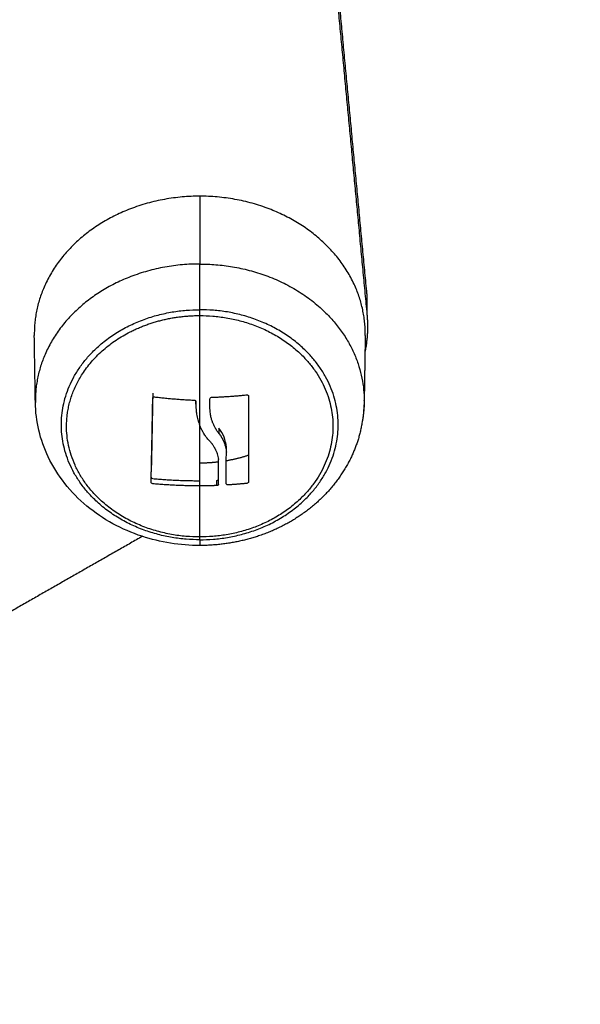
# Model space of a CAD drawing. Units: millimetres. Extents: x 3554.7 to 3575.3, y 7391.9 to 7411.
# Drawn here: x 3567.6 to 3567.7, y 7394.5 to 7394.5 of the extents above; entities that cross this region are included whole.
import ezdxf

# ---------------------------------------------------------------- set-up
doc = ezdxf.new("R2010")
doc.units = ezdxf.units.MM
doc.layers.add('DIASTASEIS', color=253, linetype='Continuous', lineweight=5)
doc.layers.add('Make2D$Visible$Curves', color=255, linetype='Continuous')
doc.layers.add('Make2D$Visible$Tangents', color=253, linetype='Continuous')
doc.styles.get("Standard").update_dxf_attribs({"font": 'ARIALN.TTF'})
doc.dimstyles.new('STANDARD_ACAD', dxfattribs={"dimtxt": 0.18, "dimasz": 0.15, "dimexe": 0.18, "dimexo": 0.0625, "dimgap": 0.09, "dimtad": 0, "dimtih": 1, "dimtoh": 1, "dimzin": 0, "dimdsep": 46, "dimtxsty": 'Standard', "dimblk": 'OBLIQUE', "dimcen": 0.09, "dimadec": 0, "dimazin": 0, "dimtfac": 1, "dimtofl": 0, "dimtmove": 0, "dimatfit": 3, "dimfxl": 1, "dimtolj": 1, "dimtzin": 0, "dimarcsym": 0})

# ---------------------------------------------------------------- blocks, each defined once
blk = doc.blocks.new('_Oblique')
at = {"color": 0, "linetype": 'ByBlock', "lineweight": -2, "transparency": 16777216}
blk.add_line((-0.5, -0.5), (0.5, 0.5), dxfattribs=at)
blk = doc.blocks.new('*D5')
at = {"layer": 'Defpoints', "color": 0}
for p in [(3573.717487, 7395.642187), (3565.619048, 7395.064747), (3573.717487, 7393.222261)]:
    blk.add_point(p, dxfattribs=at)
at = {"layer": 'DIASTASEIS', "color": 0, "lineweight": -2}
for p, q in [((3573.717487, 7395.579687), (3573.717487, 7393.042261)), ((3565.619048, 7395.002247), (3565.619048, 7393.042261)), ((3565.619048, 7393.222261), (3569.386787, 7393.222261)), ((3573.717487, 7393.222261), (3569.949748, 7393.222261))]:
    blk.add_line(p, q, dxfattribs=at)
at = {"layer": 'DIASTASEIS', "color": 0, "linetype": 'ByBlock', "lineweight": -2, "xscale": 0.15, "yscale": 0.15, "zscale": 0.15, "rotation": 180}
blk.add_blockref('_Oblique', (3565.619048, 7393.222261), dxfattribs=at)
at = {"layer": 'DIASTASEIS', "color": 0, "linetype": 'ByBlock', "lineweight": -2, "xscale": 0.15, "yscale": 0.15, "zscale": 0.15}
blk.add_blockref('_Oblique', (3573.717487, 7393.222261), dxfattribs=at)
at = {"layer": 'DIASTASEIS', "color": 0, "insert": (3569.668268, 7393.222261), "char_height": 0.18, "attachment_point": 5}
blk.add_mtext('\\A1;8.10', dxfattribs=at)
blk = doc.blocks.new('s260a')
at = {"layer": 'Make2D$Visible$Curves'}
for points, degree in [([(3519.431966, 7400.230564), (3519.430688, 7400.244092), (3519.429409, 7400.257621)], 2), ([(3519.42941, 7400.255949), (3519.430688, 7400.242421), (3519.431966, 7400.228893)], 2), ([(3519.431966, 7400.230564), (3519.431966, 7400.229728), (3519.431966, 7400.228893)], 2), ([(3519.405207, 7400.221796), (3519.405179, 7400.223595), (3519.40515, 7400.225394), (3519.405122, 7400.227193)], 3), ([(3519.431828, 7400.227195), (3519.431785, 7400.224496), (3519.431743, 7400.221798)], 2), ([(3519.414811, 7400.222245), (3519.414812, 7400.222245), (3519.414814, 7400.222245), (3519.414815, 7400.222245)], 3), ([(3519.418155, 7400.221651), (3519.418155, 7400.221773), (3519.418155, 7400.221894)], 2), ([(3519.418158, 7400.221861), (3519.418156, 7400.221782), (3519.418155, 7400.221712), (3519.418155, 7400.221651)], 3), ([(3519.422274, 7400.222409), (3519.422274, 7400.222409), (3519.422275, 7400.222409), (3519.422275, 7400.222409)], 3), ([(3519.420026, 7400.219714), (3519.420026, 7400.219505), (3519.420026, 7400.219297)], 2), ([(3519.42062, 7400.217778), (3519.42062, 7400.217987), (3519.42062, 7400.218195)], 2), ([(3519.414547, 7400.215764), (3519.414545, 7400.215711), (3519.414604, 7400.215663), (3519.414676, 7400.215656)], 3), ([(3519.418475, 7400.215069), (3519.418475, 7400.215278), (3519.418475, 7400.215487)], 2), ([(3519.41986, 7400.215094), (3519.41986, 7400.215303), (3519.41986, 7400.215512)], 2), ([(3519.413839, 7400.210994), (3519.406204, 7400.206638), (3519.398569, 7400.202282)], 2)]:
    blk.add_open_spline(points, degree=degree, dxfattribs=at)
for points, weights, degree, knots in [([(3519.418474, 7400.238428), (3519.412892, 7400.238428), (3519.40897, 7400.235128), (3519.405049, 7400.231829), (3519.405122, 7400.227193)], [1, 0.922625638672, 1, 0.922625638672, 1], 2, [0, 0, 0, 10.575314, 10.575314, 21.150628, 21.150628, 21.150628]), ([(3519.431828, 7400.227195), (3519.4319, 7400.23183), (3519.427978, 7400.23513), (3519.424057, 7400.238429), (3519.418474, 7400.238428)], [1, 0.922634025176, 1, 0.922634025176, 1], 2, [20.803121, 20.803121, 20.803121, 31.377854, 31.377854, 41.952588, 41.952588, 41.952588]), ([(3519.418475, 7400.228803), (3519.429225, 7400.228804), (3519.429225, 7400.219876), (3519.429226, 7400.210948), (3519.418476, 7400.210948)], [1, 0.707106781187, 1, 0.707106781187, 1], 2, [0, 0, 0, 16.886061, 16.886061, 33.772121, 33.772121, 33.772121]), ([(3519.418476, 7400.210948), (3519.407726, 7400.210947), (3519.407725, 7400.219875), (3519.407725, 7400.224872), (3519.412854, 7400.227485)], [1, 0.707106781187, 1, 0.811793397946, 0.865461464075], 2, [-33.772121, -33.772121, -33.772121, -16.886061, -16.886061, -6.035457, -6.035457, -6.035457]), ([(3519.431745, 7400.221941), (3519.431744, 7400.221932), (3519.431744, 7400.221924), (3519.431744, 7400.221916), (3519.431686, 7400.220141), (3519.431333, 7400.218723), (3519.430705, 7400.217405), (3519.429982, 7400.215889), (3519.428913, 7400.214542), (3519.427586, 7400.213439), (3519.426294, 7400.212366), (3519.424779, 7400.211542), (3519.423137, 7400.211002), (3519.421643, 7400.210511), (3519.420065, 7400.210261), (3519.418476, 7400.210261)], [0.9964140281, 0.994919479245, 0.993436656903, 0.991965561075, 0.991965561075, 0.991965561075, 0.991965561075, 0.991965561075, 0.991965561075, 0.991965561075, 0.991965561075, 0.991965561075, 0.991965561075, 0.991965561075, 0.991965561075, 0.991965561075], 3, [0.034986, 0.034986, 0.034986, 0.034986, 0.079004, 0.079004, 0.079004, 4.786105, 4.786105, 4.786105, 10.204869, 10.204869, 10.204869, 15.472358, 15.472358, 15.472358, 20.254791, 20.254791, 20.254791, 20.254791])]:
    blk.add_rational_spline(points, weights, degree=degree, knots=knots, dxfattribs=at)
for points, weights in [([(3519.431966, 7400.228893), (3519.43211, 7400.22737), (3519.431807, 7400.225863)], [1, 0.968189795553, 0.951485277341]), ([(3519.412854, 7400.227485), (3519.41544, 7400.228803), (3519.418475, 7400.228803)], [0.865461464075, 0.895313383241, 1]), ([(3519.414682, 7400.222557), (3519.414625, 7400.219364), (3519.414568, 7400.216733)], [1, 0.986712871862, 0.995736679377]), ([(3519.414547, 7400.215346), (3519.414614, 7400.218327), (3519.414682, 7400.222139)], [1, 0.984173879849, 1]), ([(3519.414815, 7400.222245), (3519.416414, 7400.222052), (3519.418034, 7400.221984)], [1, 0.997556373017, 1]), ([(3519.419298, 7400.221314), (3519.419298, 7400.221699), (3519.419299, 7400.222091)], [1, 0.999834060096, 1]), ([(3519.419426, 7400.222214), (3519.420859, 7400.222262), (3519.422274, 7400.222409)], [1, 0.99807820259, 1]), ([(3519.422404, 7400.222301), (3519.422404, 7400.218415), (3519.422404, 7400.215376)], [1, 0.983700122539, 1]), ([(3519.418475, 7400.218843), (3519.418475, 7400.219388), (3519.418475, 7400.219953)], [1, 0.999466519548, 0.999712828406]), ([(3519.418476, 7400.215487), (3519.418475, 7400.217039), (3519.418475, 7400.218843)], [1, 0.995751840212, 1]), ([(3519.420614, 7400.215233), (3519.420617, 7400.216429), (3519.42062, 7400.217778)], [1, 0.997477509873, 1]), ([(3519.418475, 7400.216927), (3519.419235, 7400.216927), (3519.419988, 7400.217017)], [1, 0.985889333271, 0.976925356275]), ([(3519.419988, 7400.215192), (3519.419988, 7400.21615), (3519.419988, 7400.217207)], [1, 0.9983855164, 1]), ([(3519.420619, 7400.217108), (3519.421535, 7400.217265), (3519.422404, 7400.217551)], [0.970363117881, 0.962169180477, 0.961393850299]), ([(3519.414569, 7400.216733), (3519.414573, 7400.216732), (3519.414577, 7400.216731)], [0.907551850831, 0.9076259155, 0.907700086276]), ([(3519.414676, 7400.215656), (3519.416562, 7400.215484), (3519.418476, 7400.215487)], [1, 0.996588812689, 1]), ([(3519.418476, 7400.215069), (3519.416563, 7400.215066), (3519.414676, 7400.215238)], [1, 0.996588812689, 1]), ([(3519.41986, 7400.215094), (3519.419168, 7400.21507), (3519.418476, 7400.215069)], [1, 0.999550788413, 1]), ([(3519.422277, 7400.21527), (3519.421514, 7400.215194), (3519.420744, 7400.215146)], [1, 0.999440173122, 1])]:
    blk.add_rational_spline(points, weights, degree=2, dxfattribs=at)
for points, knots in [([(3519.418476, 7400.210261), (3519.416886, 7400.210261), (3519.415308, 7400.210511), (3519.413814, 7400.211002), (3519.412172, 7400.211542), (3519.410657, 7400.212366), (3519.409365, 7400.213438), (3519.408038, 7400.214541), (3519.406969, 7400.215888), (3519.406246, 7400.217404), (3519.405586, 7400.218788), (3519.405231, 7400.220279), (3519.405207, 7400.221796)], [0, 0, 0, 0, 4.782441, 4.782441, 4.782441, 10.049957, 10.049957, 10.049957, 15.468756, 15.468756, 15.468756, 20.40842, 20.40842, 20.40842, 20.40842]), ([(3519.414682, 7400.222139), (3519.414683, 7400.22217), (3519.414696, 7400.222199), (3519.414745, 7400.222239), (3519.414777, 7400.222248), (3519.414811, 7400.222245)], [0, 0, 0, 0, 0.1032602, 0.1032602, 0.2065205, 0.2065205, 0.2065205, 0.2065205]), ([(3519.418034, 7400.221984), (3519.418069, 7400.221983), (3519.418099, 7400.22197), (3519.418148, 7400.221921), (3519.418159, 7400.221893), (3519.418158, 7400.221861)], [0, 0, 0, 0, 0.1042943, 0.1042943, 0.2085886, 0.2085886, 0.2085886, 0.2085886]), ([(3519.419299, 7400.222091), (3519.419299, 7400.222123), (3519.419311, 7400.222152), (3519.41936, 7400.2222), (3519.419391, 7400.222213), (3519.419426, 7400.222214)], [0, 0, 0, 0, 0.1042154, 0.1042154, 0.2084308, 0.2084308, 0.2084308, 0.2084308]), ([(3519.422275, 7400.222409), (3519.422309, 7400.222412), (3519.422341, 7400.222403), (3519.422392, 7400.222361), (3519.422404, 7400.222334), (3519.422404, 7400.222301)], [0, 0, 0, 0, 0.1046478, 0.1046478, 0.2092956, 0.2092956, 0.2092956, 0.2092956]), ([(3519.418155, 7400.221651), (3519.418155, 7400.221626), (3519.418155, 7400.221603), (3519.418156, 7400.221543), (3519.418157, 7400.221508), (3519.418158, 7400.221471), (3519.418158, 7400.221463), (3519.418159, 7400.221453), (3519.418159, 7400.22145), (3519.418159, 7400.221439), (3519.41816, 7400.221412), (3519.418166, 7400.221299), (3519.418175, 7400.221197), (3519.418186, 7400.2211), (3519.418189, 7400.221081), (3519.418192, 7400.221052), (3519.418193, 7400.221044), (3519.418196, 7400.22102), (3519.418204, 7400.220961), (3519.418213, 7400.220905), (3519.418251, 7400.220684), (3519.418289, 7400.220526), (3519.418338, 7400.220352), (3519.418348, 7400.220319), (3519.418363, 7400.22027), (3519.418367, 7400.220255), (3519.418381, 7400.220214), (3519.418387, 7400.220194), (3519.418421, 7400.220095), (3519.418448, 7400.220021), (3519.418475, 7400.219953)], [0.194516, 0.194516, 0.194516, 0.194516, 0.271803, 0.271803, 0.407704, 0.407704, 0.44168, 0.44168, 0.458667, 0.458667, 0.475655, 0.543606, 0.815409, 0.815409, 0.883359, 0.883359, 0.917335, 0.917335, 0.95131, 1.087211, 1.087211, 1.630817, 1.630817, 1.766719, 1.766719, 1.834669, 1.834669, 1.90262, 1.90262, 2.174423, 2.174423, 2.174423, 2.174423]), ([(3519.420026, 7400.219297), (3519.419968, 7400.219368), (3519.419914, 7400.219441), (3519.419838, 7400.219553), (3519.419813, 7400.219591), (3519.419778, 7400.219649), (3519.419766, 7400.219668), (3519.419743, 7400.219708), (3519.419731, 7400.219728), (3519.419677, 7400.219823), (3519.419637, 7400.219902), (3519.419581, 7400.220025), (3519.419562, 7400.220067), (3519.419536, 7400.220131), (3519.419523, 7400.220164), (3519.41951, 7400.220197), (3519.419502, 7400.22022), (3519.419498, 7400.220232), (3519.419466, 7400.220321), (3519.419439, 7400.220404), (3519.419404, 7400.220535), (3519.419392, 7400.22058), (3519.419376, 7400.220649), (3519.419369, 7400.220684), (3519.419362, 7400.220719), (3519.419357, 7400.220743), (3519.419354, 7400.220757), (3519.419323, 7400.220931), (3519.419302, 7400.221113), (3519.419298, 7400.221314)], [0, 0, 0, 0, 0.308169, 0.308169, 0.462254, 0.462254, 0.539297, 0.539297, 0.616339, 0.616339, 0.924508, 0.924508, 1.078593, 1.078593, 1.155636, 1.194157, 1.194157, 1.232678, 1.232678, 1.540847, 1.540847, 1.694932, 1.694932, 1.771975, 1.810496, 1.810496, 1.849017, 1.849017, 2.465356, 2.465356, 2.465356, 2.465356]), ([(3519.41912, 7400.218847), (3519.419086, 7400.218889), (3519.419054, 7400.218931), (3519.419007, 7400.218995), (3519.418991, 7400.219016), (3519.418967, 7400.21905), (3519.418959, 7400.219061), (3519.418943, 7400.219083), (3519.418934, 7400.219096), (3519.418899, 7400.219148), (3519.418871, 7400.21919), (3519.418828, 7400.219258), (3519.418807, 7400.219292), (3519.418781, 7400.219334), (3519.41877, 7400.219353), (3519.418763, 7400.219365), (3519.418758, 7400.219373), (3519.418712, 7400.219453), (3519.418666, 7400.219537), (3519.418595, 7400.219681), (3519.418571, 7400.219731), (3519.418535, 7400.219811), (3519.418517, 7400.219852), (3519.418496, 7400.219902), (3519.418487, 7400.219924), (3519.418481, 7400.219938), (3519.418478, 7400.219947), (3519.418475, 7400.219953)], [-1.452034, -1.452034, -1.452034, -1.452034, -1.27053, -1.27053, -1.179778, -1.179778, -1.134402, -1.134402, -1.089026, -1.089026, -0.907521, -0.907521, -0.816769, -0.771393, -0.748705, -0.748705, -0.726017, -0.726017, -0.363009, -0.363009, -0.181504, -0.181504, -0.090752, -0.045376, -0.022688, -0.022688, 0, 0, 0, 0]), ([(3519.42062, 7400.218195), (3519.420604, 7400.218466), (3519.420542, 7400.218738), (3519.420338, 7400.219252), (3519.420196, 7400.219495), (3519.420026, 7400.219714)], [0, 0, 0, 0, 0.98885, 0.98885, 1.9777, 1.9777, 1.9777, 1.9777]), ([(3519.41912, 7400.218847), (3519.41918, 7400.218788), (3519.419236, 7400.218728), (3519.419348, 7400.218601), (3519.419397, 7400.218541), (3519.41946, 7400.218458), (3519.419472, 7400.218441), (3519.419497, 7400.218406), (3519.419507, 7400.218393), (3519.419539, 7400.218347), (3519.41956, 7400.218315), (3519.419602, 7400.218249), (3519.419624, 7400.218214), (3519.419655, 7400.218161), (3519.41967, 7400.218133), (3519.419689, 7400.2181), (3519.419696, 7400.218086), (3519.419701, 7400.218077), (3519.419704, 7400.218071), (3519.419738, 7400.218007), (3519.41977, 7400.217942), (3519.419816, 7400.217836), (3519.419831, 7400.217799), (3519.419852, 7400.217742), (3519.419863, 7400.217713), (3519.419875, 7400.217678), (3519.41988, 7400.217663), (3519.419884, 7400.217653), (3519.419886, 7400.217647), (3519.419929, 7400.217515), (3519.419965, 7400.21737), (3519.419988, 7400.217207)], [0, 0, 0, 0, 0.280549, 0.280549, 0.561098, 0.561098, 0.631236, 0.631236, 0.701373, 0.701373, 0.841648, 0.841648, 0.981922, 0.981922, 1.05206, 1.087128, 1.104663, 1.104663, 1.122197, 1.122197, 1.402746, 1.402746, 1.543021, 1.543021, 1.613158, 1.648227, 1.665761, 1.665761, 1.683295, 1.683295, 2.244394, 2.244394, 2.244394, 2.244394]), ([(3519.420026, 7400.219297), (3519.420202, 7400.219069), (3519.42034, 7400.218831), (3519.420451, 7400.218549), (3519.420456, 7400.218535), (3519.420467, 7400.218505), (3519.420484, 7400.218459), (3519.420499, 7400.218412), (3519.420528, 7400.218318), (3519.420546, 7400.218254), (3519.420591, 7400.218058), (3519.420611, 7400.217921), (3519.42062, 7400.217778)], [-1.975444, -1.975444, -1.975444, -1.975444, -0.987722, -0.987722, -0.92599, -0.92599, -0.864257, -0.740792, -0.740792, -0.493861, -0.493861, 0, 0, 0, 0]), ([(3519.414676, 7400.215238), (3519.414641, 7400.215242), (3519.414608, 7400.215255), (3519.414559, 7400.215295), (3519.414546, 7400.215321), (3519.414547, 7400.215346)], [0, 0, 0, 0, 0.1057945, 0.1057945, 0.211589, 0.211589, 0.211589, 0.211589]), ([(3519.41986, 7400.215512), (3519.419893, 7400.215513), (3519.419927, 7400.215524), (3519.419957, 7400.215547), (3519.419961, 7400.215551), (3519.41997, 7400.21556), (3519.419974, 7400.215566), (3519.419983, 7400.215582), (3519.419987, 7400.215594), (3519.419988, 7400.215607)], [0, 0, 0, 0, 0.103219, 0.103219, 0.1290237, 0.1290237, 0.1548285, 0.1548285, 0.2021712, 0.2021712, 0.2021712, 0.2021712]), ([(3519.422404, 7400.215376), (3519.422404, 7400.21535), (3519.422392, 7400.215327), (3519.422342, 7400.215286), (3519.422312, 7400.215274), (3519.422277, 7400.21527)], [0, 0, 0, 0, 0.1039874, 0.1039874, 0.2079749, 0.2079749, 0.2079749, 0.2079749]), ([(3519.419988, 7400.215192), (3519.419988, 7400.215167), (3519.419976, 7400.215144), (3519.419926, 7400.215106), (3519.419895, 7400.215095), (3519.41986, 7400.215094)], [0, 0, 0, 0, 0.1045164, 0.1045164, 0.2090328, 0.2090328, 0.2090328, 0.2090328]), ([(3519.420744, 7400.215146), (3519.420709, 7400.215144), (3519.420676, 7400.215152), (3519.420628, 7400.215185), (3519.420614, 7400.215208), (3519.420614, 7400.215233)], [0, 0, 0, 0, 0.1062496, 0.1062496, 0.2124992, 0.2124992, 0.2124992, 0.2124992])]:
    blk.add_open_spline(points, degree=3, knots=knots, dxfattribs=at)
at = {"layer": 'Make2D$Visible$Tangents'}
for points in [[(3519.408237, 7400.271242), (3519.397986, 7400.253403), (3519.387734, 7400.235563)], [(3519.418474, 7400.238428), (3519.418475, 7400.235694), (3519.418475, 7400.23296)]]:
    blk.add_open_spline(points, degree=2, dxfattribs=at)
for points, weights, knots in [([(3519.418475, 7400.23296), (3519.412928, 7400.23296), (3519.409031, 7400.229681), (3519.405135, 7400.226402), (3519.405207, 7400.221796)], [1, 0.922629664638, 1, 0.922629664638, 1], [0, 0, 0, 10.508063, 10.508063, 21.016127, 21.016127, 21.016127]), ([(3519.418476, 7400.210722), (3519.407305, 7400.210721), (3519.407304, 7400.219999), (3519.407304, 7400.229276), (3519.418475, 7400.229277)], [1, 0.707106781187, 1, 0.707106781187, 1], [0, 0, 0, 17.547274, 17.547274, 35.094549, 35.094549, 35.094549]), ([(3519.418476, 7400.210722), (3519.429647, 7400.210722), (3519.429646, 7400.22), (3519.429646, 7400.229277), (3519.418475, 7400.229277)], [1, 0.707106781186, 1, 0.707106781186, 1], [-35.094549, -35.094549, -35.094549, -17.547274, -17.547274, 0, 0, 0])]:
    blk.add_rational_spline(points, weights, degree=2, knots=knots, dxfattribs=at)
for points, weights in [([(3519.418475, 7400.23296), (3519.431744, 7400.232961), (3519.431745, 7400.221941)], [1, 0.707106781187, 1]), ([(3519.418475, 7400.229277), (3519.418475, 7400.231627), (3519.418475, 7400.23296)], [1, 0.861109360687, 1]), ([(3519.418475, 7400.228803), (3519.418475, 7400.22904), (3519.418475, 7400.229277)], [1, 0.999948740388, 1]), ([(3519.418475, 7400.219953), (3519.418475, 7400.224087), (3519.418475, 7400.228803)], [0.999998321324, 0.980192357158, 1]), ([(3519.431743, 7400.221798), (3519.431732, 7400.221038), (3519.431594, 7400.220287)], [1, 0.972487260176, 0.950225230039]), ([(3519.431745, 7400.221941), (3519.431745, 7400.221869), (3519.431743, 7400.221798)], [1, 0.999978979128, 1]), ([(3519.418476, 7400.210948), (3519.418476, 7400.212612), (3519.418476, 7400.215069)], [1, 0.989454869913, 1]), ([(3519.418476, 7400.210722), (3519.418476, 7400.210833), (3519.418476, 7400.210948)], [1, 0.999948740388, 1]), ([(3519.418476, 7400.210722), (3519.418476, 7400.210261), (3519.418476, 7400.210261)], [1, 0.970786775604, 1])]:
    blk.add_rational_spline(points, weights, degree=2, dxfattribs=at)
blk = doc.blocks.new('KATOPSH_S260A')
blk.add_blockref('s260a', (48.216023, -5.70781))
blk = doc.blocks.new('*D14')
at = {"layer": 'Defpoints', "color": 0}
for p in [(3575.187346, 7395.59991), (3564.129613, 7394.854062), (3575.187346, 7392.128228)]:
    blk.add_point(p, dxfattribs=at)
at = {"layer": 'DIASTASEIS', "color": 0, "lineweight": -2}
for p, q in [((3575.187346, 7395.53741), (3575.187346, 7391.948228)), ((3564.129613, 7394.791562), (3564.129613, 7391.948228)), ((3564.129613, 7392.128228), (3569.326597, 7392.128228)), ((3575.187346, 7392.128228), (3569.990362, 7392.128228))]:
    blk.add_line(p, q, dxfattribs=at)
at = {"layer": 'DIASTASEIS', "color": 0, "linetype": 'ByBlock', "lineweight": -2, "xscale": 0.15, "yscale": 0.15, "zscale": 0.15, "rotation": 180}
blk.add_blockref('_Oblique', (3564.129613, 7392.128228), dxfattribs=at)
at = {"layer": 'DIASTASEIS', "color": 0, "linetype": 'ByBlock', "lineweight": -2, "xscale": 0.15, "yscale": 0.15, "zscale": 0.15}
blk.add_blockref('_Oblique', (3575.187346, 7392.128228), dxfattribs=at)
at = {"layer": 'DIASTASEIS', "color": 0, "insert": (3569.65848, 7392.128228), "char_height": 0.18, "attachment_point": 5}
blk.add_mtext('\\A1;\\A1;11.00', dxfattribs=at)

msp = doc.modelspace()

# ---------------------------------------------------------------- block references
msp.add_blockref('KATOPSH_S260A', (0, 0))

# ---------------------------------------------------------------- dimensions: what is measured, and where the dimension line sits
at = {"layer": 'DIASTASEIS'}
dim = msp.add_linear_dim(base=(3573.717487, 7393.222261), p1=(3565.619048, 7395.064747), p2=(3573.717487, 7395.642187), dimstyle='STANDARD_ACAD', dxfattribs=at)
dim.commit()
dim.dimension.update_dxf_attribs({"geometry": '*D5', "text_midpoint": (3569.668268, 7393.222261)})
dim = msp.add_linear_dim(base=(3575.187346, 7392.128228), p1=(3564.129613, 7394.854062), p2=(3575.187346, 7395.59991), text='\\A1;11.00', dimstyle='STANDARD_ACAD', override={"dimtxsty": 'Standard'}, dxfattribs=at)
dim.commit()
dim.dimension.update_dxf_attribs({"geometry": '*D14', "text_midpoint": (3569.65848, 7392.128228)})

doc.saveas('drawing.dxf')
